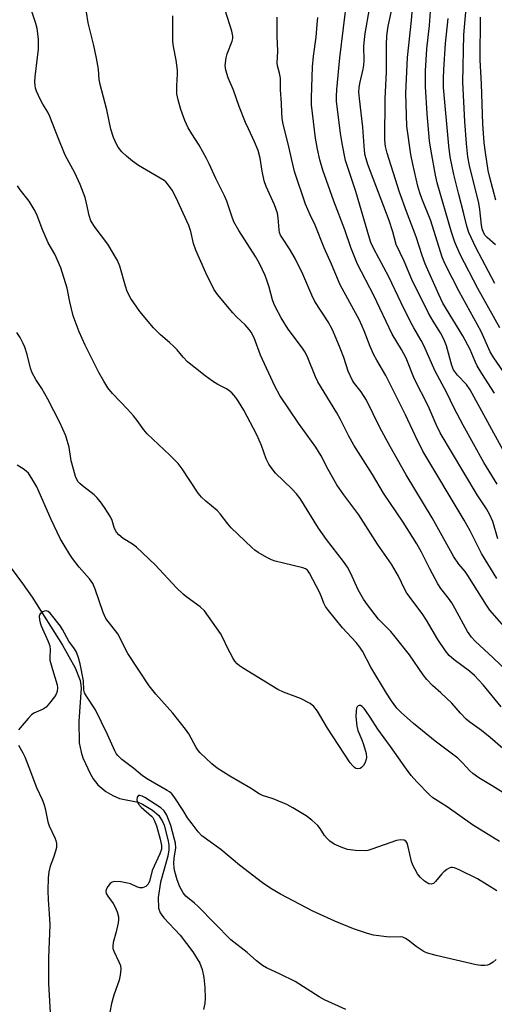
# Model space of a CAD drawing. Units: inches. Extents: x 1273769 to 1279769, y 581448 to 585449.
# Drawn here: x 1276294 to 1276433, y 583711 to 583997 of the extents above; entities that cross this region are included whole.
import ezdxf

# ---------------------------------------------------------------- set-up
doc = ezdxf.new("R2010")
doc.units = ezdxf.units.IN
doc.header["$MEASUREMENT"] = 0
doc.layers.add('HYDRO-Single Line Stream', color=4, linetype='Continuous')
doc.layers.add('Undefined', color=1, linetype='Continuous')

msp = doc.modelspace()

# ---------------------------------------------------------------- linework, layer by layer
at = {"layer": 'HYDRO-Single Line Stream'}
msp.add_lwpolyline([(1276284.69, 583847.23), (1276295.26, 583832.99), (1276298.01, 583829.05), (1276306.88, 583815.07), (1276310.54, 583808.48), (1276312, 583804.77), (1276312.32, 583802.68), (1276311.59, 583792.84), (1276311.73, 583786.69), (1276312.3, 583783.93), (1276312.81, 583782.34), (1276315, 583777.54), (1276315.82, 583776.17), (1276317.18, 583774.43), (1276319.53, 583772.54), (1276321.56, 583771.3), (1276323.47, 583770.41), (1276328.91, 583769.34), (1276330.19, 583768.83), (1276333.09, 583767.1), (1276334.93, 583765.46), (1276335.95, 583763.78), (1276336.42, 583762.66), (1276337.55, 583758.5), (1276337.78, 583756.99), (1276337.79, 583755.5), (1276337.49, 583753.68), (1276335.37, 583746.11), (1276334.75, 583741.63), (1276334.85, 583738.5), (1276335.34, 583737.21), (1276336.33, 583735.74), (1276341.13, 583730.63), (1276344.8, 583725.87), (1276346.86, 583722.49), (1276347.5, 583720.7), (1276347.98, 583718.31), (1276348.29, 583715.41), (1276348.39, 583712.3), (1276348.27, 583710.82), (1276347.95, 583709.05)], dxfattribs=at)
at = {"layer": 'Undefined'}
for points, elevation in [([(1276440.17, 583780.58), (1276431.34, 583788.25), (1276428.83, 583790.23), (1276425.47, 583792.68), (1276424.4, 583793.59), (1276422.74, 583795.27), (1276420.19, 583798.24), (1276417.04, 583801.23), (1276414.56, 583803.36), (1276412.94, 583805.08), (1276411.88, 583806.44), (1276407.87, 583812.25), (1276403.76, 583817.51), (1276402.44, 583819.06), (1276398.84, 583822.69), (1276395.62, 583826.8), (1276394.53, 583828.5), (1276392.93, 583831.24), (1276390.81, 583835.98), (1276389.83, 583837.77), (1276388.64, 583839.46), (1276383.7, 583845.83), (1276381.36, 583849.13), (1276376.03, 583857.74), (1276374.97, 583859.12), (1276373.65, 583860.62), (1276368.91, 583865.15), (1276367.88, 583866.43), (1276366.92, 583867.79), (1276366.18, 583869.29), (1276364.84, 583873.2), (1276363.49, 583876.3), (1276359.68, 583883.46), (1276358.15, 583885.99), (1276357.29, 583887.19), (1276356.14, 583888.49), (1276355.29, 583889.25), (1276354.58, 583889.69), (1276352.05, 583890.94), (1276350.54, 583891.9), (1276348.39, 583893.5), (1276343.29, 583897.57), (1276341.96, 583898.9), (1276340.23, 583901.02), (1276339.28, 583902.02), (1276338.06, 583903.16), (1276335.39, 583905.44), (1276333.33, 583907.42), (1276329.34, 583912.18), (1276326.8, 583916.02), (1276325.73, 583918.03), (1276325.17, 583919.62), (1276323.55, 583925.43), (1276322.88, 583927.02), (1276320.06, 583931.8), (1276316.38, 583936.68), (1276315.16, 583938.62), (1276314.62, 583940.13), (1276313.88, 583943.78), (1276313.47, 583945.41), (1276312, 583949.17), (1276310.49, 583952.59), (1276307.6, 583957.74), (1276305.39, 583963.26), (1276303.22, 583968.92), (1276302.59, 583970.2), (1276301.13, 583972.56), (1276300.47, 583973.79), (1276299.32, 583976.38), (1276299.05, 583977.18), (1276298.88, 583977.98), (1276298.79, 583979.09), (1276298.89, 583980.49), (1276299.89, 583988.54), (1276299.9, 583991.42), (1276299.73, 583993.15), (1276299.45, 583994.6), (1276299.07, 583996.03), (1276296.84, 584002.78)], 466), ([(1276434.55, 583797.14), (1276429.32, 583803.52), (1276426.84, 583806.26), (1276425.39, 583807.51), (1276420.88, 583810.83), (1276419.47, 583812.1), (1276418.4, 583813.39), (1276416.16, 583816.75), (1276412.81, 583822.38), (1276411.57, 583824.3), (1276407.09, 583830.24), (1276406.42, 583831.5), (1276404.71, 583835.14), (1276402.63, 583838.69), (1276398.59, 583844.5), (1276393.12, 583853.06), (1276388.81, 583858.83), (1276386.76, 583861.75), (1276384.21, 583866.23), (1276382.17, 583870.19), (1276380.59, 583872.73), (1276375.58, 583879.67), (1276370.11, 583887.72), (1276368.67, 583890.46), (1276364.55, 583899.47), (1276362.63, 583904.54), (1276361.82, 583906.17), (1276361.22, 583907), (1276360.04, 583908.34), (1276357.55, 583910.65), (1276356.48, 583911.8), (1276351.97, 583917.16), (1276350.89, 583918.67), (1276348.59, 583923.46), (1276346.71, 583927.65), (1276345.71, 583930.1), (1276345.05, 583932.01), (1276344.27, 583935.45), (1276343.66, 583937.25), (1276339.89, 583945.53), (1276338.77, 583947.53), (1276337.48, 583949.37), (1276336.92, 583949.98), (1276336.48, 583950.33), (1276329.04, 583954.69), (1276327.22, 583955.99), (1276325.46, 583957.42), (1276324.18, 583958.68), (1276323.1, 583960.08), (1276322.53, 583961.07), (1276321.76, 583962.89), (1276320.94, 583965.3), (1276319.74, 583970.92), (1276317.8, 583978.31), (1276317.58, 583979.71), (1276317.31, 583982.75), (1276316.77, 583985.94), (1276316, 583989.66), (1276314.38, 583996.25), (1276313.35, 584002.42)], 468), ([(1276433.41, 583861.93), (1276429.56, 583868.23), (1276423.52, 583879.11), (1276420.91, 583884.08), (1276418.76, 583888.56), (1276415.4, 583894.8), (1276412.1, 583902.27), (1276411.3, 583903.78), (1276409.12, 583907.42), (1276408.15, 583909.18), (1276405.42, 583914.72), (1276401.84, 583922.33), (1276397.52, 583930.41), (1276396.63, 583932.28), (1276396.2, 583933.53), (1276392.23, 583947.16), (1276389.26, 583956.12), (1276388.24, 583961.15), (1276387.76, 583964.15), (1276386.66, 583973.38), (1276386.62, 583974.83), (1276386.76, 583976.81), (1276387.65, 583986.03), (1276389.78, 584003.6)], 478), ([(1276439.38, 583888.67), (1276432.47, 583898.7), (1276431.36, 583900.44), (1276428.72, 583906.43), (1276422.38, 583918.04), (1276418.24, 583926.02), (1276417.36, 583927.98), (1276414.1, 583938.55), (1276411.44, 583945.12), (1276410.85, 583946.77), (1276410.31, 583948.72), (1276408.84, 583955.09), (1276408.32, 583957.91), (1276407.1, 583966.17), (1276406.82, 583975.75), (1276407.31, 583986.13), (1276408.47, 583996.87), (1276409.06, 584004.24)], 484), ([(1276432.88, 583931.6), (1276430.45, 583933.79), (1276429.92, 583934.37), (1276429.4, 583935.22), (1276429.06, 583936.23), (1276428.85, 583937.38), (1276428.38, 583941.92), (1276428.09, 583943.78), (1276425.33, 583954.67), (1276424.87, 583957.19), (1276424.47, 583961.06), (1276424.03, 583967.51), (1276423.44, 583978.98), (1276423.69, 583992.75), (1276424.54, 584002.77)], 490), ([(1276438.13, 583817.37), (1276431.27, 583825.27), (1276430.27, 583826.72), (1276424.88, 583835.37), (1276424.06, 583836.49), (1276422.21, 583838.67), (1276420.81, 583840.8), (1276414.52, 583852.16), (1276406.9, 583864.64), (1276402.24, 583872.96), (1276399.25, 583878.49), (1276395.39, 583886.39), (1276393.84, 583888.8), (1276391.88, 583891.21), (1276391.25, 583892.16), (1276390.04, 583894.83), (1276388.75, 583898.83), (1276387.73, 583901.52), (1276386.58, 583904.37), (1276385.44, 583906.91), (1276384.19, 583909.17), (1276380.37, 583915.15), (1276379.47, 583916.96), (1276376.84, 583923.03), (1276374.59, 583927.65), (1276372.97, 583930.45), (1276370.88, 583933.51), (1276370.34, 583934.46), (1276370.06, 583935.2), (1276369.91, 583935.98), (1276369.68, 583939.51), (1276369.44, 583940.81), (1276368.61, 583943.22), (1276366.19, 583948.64), (1276365.59, 583950.21), (1276364.96, 583953.04), (1276364.41, 583956.84), (1276363.84, 583959.06), (1276362.77, 583961.64), (1276360.97, 583965.33), (1276360.16, 583967.24), (1276358.32, 583971.9), (1276356.64, 583976.61), (1276355.1, 583980.23), (1276354.41, 583982.42), (1276354.24, 583983.8), (1276354.48, 583986.02), (1276354.83, 583987.25), (1276356.3, 583990.9), (1276356.46, 583991.65), (1276356.44, 583992.36), (1276356.12, 583993.77), (1276354.27, 583999.92)], 472), ([(1276435.23, 583871.69), (1276425.54, 583889.42), (1276424.47, 583890.98), (1276421.84, 583893.65), (1276420.72, 583895.2), (1276420.18, 583896.53), (1276418.65, 583902.21), (1276417.93, 583904.2), (1276416.94, 583906.03), (1276414.8, 583909.4), (1276413.44, 583911.72), (1276408.6, 583921.52), (1276406.35, 583926.87), (1276404.04, 583931.75), (1276403.01, 583935.36), (1276401.92, 583938.65), (1276395.8, 583955), (1276395.24, 583956.66), (1276395, 583957.66), (1276394.79, 583959.09), (1276394.26, 583965.88), (1276393.31, 583974.22), (1276393.18, 583976.16), (1276393.22, 583977.28), (1276393.43, 583978.61), (1276394.44, 583982.79), (1276394.64, 583983.9), (1276394.71, 583985.28), (1276394.63, 583989.33), (1276394.76, 583991.36), (1276395, 583993.1), (1276396.28, 584000.31)], 480), ([(1276432.63, 583888.42), (1276428.93, 583894.13), (1276427.57, 583896.38), (1276426.96, 583897.63), (1276425.52, 583901.1), (1276423.46, 583905.14), (1276417.58, 583914.61), (1276416.39, 583917.13), (1276412.48, 583926.12), (1276411.61, 583928.51), (1276409.8, 583933.98), (1276406.97, 583941.33), (1276404.94, 583946.95), (1276401.36, 583958.29), (1276400.9, 583960.23), (1276400.72, 583962.06), (1276400.78, 583974.25), (1276401.16, 583981.91), (1276401.16, 583989.83), (1276401.31, 583992.43), (1276401.68, 583995.3), (1276402.93, 584001)], 482), ([(1276438.65, 583805.32), (1276432.28, 583811.42), (1276427.04, 583816.25), (1276425.93, 583817.44), (1276424.82, 583819.05), (1276421.19, 583825.68), (1276420.17, 583827.4), (1276419.24, 583828.79), (1276417.05, 583831.54), (1276416.12, 583832.92), (1276413.84, 583837.27), (1276411.41, 583842.17), (1276410.03, 583844.6), (1276406.03, 583850.91), (1276400.35, 583859.37), (1276397.08, 583864.76), (1276391.71, 583873.26), (1276390.23, 583875.93), (1276387.82, 583880.76), (1276386.75, 583882.74), (1276381.18, 583891.71), (1276380.52, 583893.16), (1276378.31, 583898.69), (1276377.48, 583900.38), (1276376.72, 583901.54), (1276372.54, 583907.06), (1276370.51, 583910.37), (1276368.85, 583913.49), (1276368.36, 583914.56), (1276367.98, 583915.64), (1276367.03, 583919.32), (1276366.39, 583921.31), (1276365.83, 583922.67), (1276364.22, 583926.14), (1276363.1, 583928.22), (1276358.22, 583935.8), (1276356.79, 583938.35), (1276356.12, 583939.91), (1276354.71, 583944.28), (1276354.03, 583945.91), (1276351.47, 583950.9), (1276349.61, 583955.17), (1276348.82, 583956.75), (1276346.66, 583960.66), (1276344.49, 583963.89), (1276343.47, 583965.71), (1276342.53, 583967.81), (1276341.29, 583970.98), (1276340.53, 583973.83), (1276340.19, 583975.56), (1276340.11, 583977.93), (1276340.33, 583981.42), (1276340.31, 583982.49), (1276339.92, 583985.41), (1276339.21, 583989.34), (1276339.03, 583990.77), (1276339.01, 583998.23)], 470), ([(1276433.34, 583834.48), (1276428.8, 583841.81), (1276425.54, 583848.34), (1276423.83, 583851.43), (1276411.73, 583871.51), (1276409.49, 583876.08), (1276406.71, 583882.12), (1276402.36, 583890.91), (1276400.97, 583893.59), (1276398.36, 583898.06), (1276397.53, 583899.64), (1276396.41, 583902.05), (1276394.68, 583906.59), (1276393.35, 583909.72), (1276387.75, 583919.99), (1276385.21, 583925.98), (1276383.06, 583930.71), (1276380.46, 583937.29), (1276378.95, 583940.37), (1276377.6, 583943.47), (1276374.41, 583952.93), (1276372.51, 583961.36), (1276371.09, 583966.7), (1276370.81, 583968.36), (1276370.69, 583970.01), (1276370.67, 583972.82), (1276370.37, 583976.73), (1276370.29, 583980.17), (1276370.09, 583981.56), (1276369.5, 583983.71), (1276369.39, 583984.63), (1276369.56, 583987.96), (1276369.39, 583992.34), (1276369.4, 583997.87)], 474), ([(1276433.6, 583846.07), (1276432.13, 583851.05), (1276431.25, 583853.05), (1276430.27, 583854.75), (1276427.61, 583858.88), (1276416.81, 583876.91), (1276415.66, 583879.29), (1276413.36, 583884.72), (1276409.37, 583892.52), (1276406.87, 583898.6), (1276405.51, 583901.1), (1276402.83, 583905.62), (1276397.55, 583916.89), (1276392.76, 583925.97), (1276390.85, 583930.8), (1276389.06, 583936.01), (1276385.86, 583944.36), (1276382.68, 583953.32), (1276381.79, 583956.34), (1276381.07, 583959.47), (1276380.54, 583962.7), (1276379.37, 583972.39), (1276379.32, 583974.44), (1276379.67, 583983.39), (1276379.94, 583986.5), (1276380.69, 583992.05), (1276381.05, 583995.75), (1276381.17, 583997.83)], 476), ([(1276434.22, 583907.42), (1276427.77, 583918.88), (1276422.66, 583928.78), (1276421.05, 583932.43), (1276420.08, 583935.34), (1276415.95, 583949.66), (1276415.46, 583951.88), (1276414.18, 583958.87), (1276413.75, 583961.91), (1276412.99, 583969.77), (1276412.56, 583977.68), (1276412.54, 583982.29), (1276412.92, 583988.69), (1276413.71, 583995.42), (1276413.99, 583999.5)], 486), ([(1276432.69, 583920.37), (1276427.22, 583930.81), (1276425.17, 583935.22), (1276424.55, 583937.09), (1276423.72, 583940.63), (1276422.21, 583946.25), (1276420.77, 583952.05), (1276419.73, 583957.19), (1276419.32, 583960.45), (1276417.83, 583977.44), (1276417.76, 583980.05), (1276417.88, 583982.67), (1276418.41, 583990.18), (1276419.11, 583997.51)], 488), ([(1276433.02, 583944.57), (1276431.28, 583951.18), (1276430.82, 583953.25), (1276429.99, 583958.44), (1276429.67, 583961.33), (1276429.24, 583966.79), (1276428.85, 583978.4), (1276428.49, 583985.43), (1276428.59, 583997.87)], 492), ([(1276435.81, 583771.76), (1276432, 583774.17), (1276428.11, 583776.45), (1276426.3, 583777.72), (1276425.46, 583778.49), (1276423.32, 583780.82), (1276421.95, 583782.17), (1276415.39, 583787.1), (1276409.01, 583792.31), (1276405.43, 583795.46), (1276404.21, 583796.73), (1276402.63, 583798.86), (1276401.22, 583801.11), (1276396.66, 583808.66), (1276394.16, 583813.32), (1276393.41, 583814.53), (1276392.36, 583815.83), (1276388.39, 583820.17), (1276384.28, 583825.15), (1276383.4, 583826.34), (1276382.92, 583827.29), (1276382.26, 583829.18), (1276381.67, 583830.49), (1276378.79, 583836.02), (1276378.2, 583836.89), (1276377.61, 583837.34), (1276376.84, 583837.63), (1276371.23, 583838.93), (1276368.75, 583839.57), (1276367.67, 583839.93), (1276366.37, 583840.58), (1276363.85, 583842.06), (1276362.9, 583842.73), (1276362, 583843.52), (1276355.94, 583849.27), (1276355.01, 583850.37), (1276352.75, 583853.36), (1276351.91, 583854.31), (1276348.58, 583856.98), (1276347.29, 583858.19), (1276346.39, 583859.34), (1276341.74, 583866.37), (1276340.55, 583867.97), (1276338.15, 583870.39), (1276331.5, 583876.63), (1276330.56, 583877.72), (1276328.62, 583880.45), (1276327.51, 583881.81), (1276325.75, 583883.81), (1276321.44, 583888.32), (1276320.09, 583890), (1276318.88, 583891.95), (1276317.48, 583894.47), (1276313.5, 583902.42), (1276311.74, 583906.29), (1276309.97, 583910.96), (1276308.98, 583915), (1276308.19, 583919.03), (1276306.35, 583924.94), (1276304.64, 583928.87), (1276302.74, 583932.2), (1276302.09, 583933.52), (1276300.94, 583936.25), (1276299.4, 583940.41), (1276298.59, 583941.9), (1276297.12, 583944.31), (1276294.54, 583947.64), (1276293.78, 583948.83)], 464), ([(1276434.06, 583757.98), (1276426.18, 583762.77), (1276418.83, 583768), (1276414.68, 583770.66), (1276413.64, 583771.61), (1276410.06, 583775.28), (1276408.36, 583777.16), (1276406.97, 583779.02), (1276402.33, 583785.63), (1276398.7, 583790.6), (1276396.45, 583794.16), (1276395.19, 583795.98), (1276394.67, 583796.64), (1276394.08, 583797.21), (1276393.67, 583797.48), (1276393.26, 583797.57), (1276392.94, 583797.44), (1276392.67, 583797.16), (1276392.48, 583796.76), (1276392.33, 583796.02), (1276392.3, 583794.36), (1276392.51, 583791.53), (1276392.83, 583790.25), (1276394.04, 583787.53), (1276394.52, 583786.13), (1276395.23, 583783.55), (1276395.34, 583782.39), (1276395.2, 583781.53), (1276394.91, 583780.71), (1276394.46, 583780.04), (1276393.91, 583779.48), (1276393.49, 583779.22), (1276392.78, 583779.09), (1276392.31, 583779.19), (1276391.9, 583779.43), (1276391.35, 583779.96), (1276390.66, 583780.82), (1276387.1, 583786.13), (1276383.97, 583790.94), (1276381.08, 583795.91), (1276380.05, 583797.24), (1276378.94, 583798.08), (1276376.19, 583799.54), (1276371.18, 583801.44), (1276369.57, 583802.2), (1276359.31, 583808.44), (1276358.36, 583809.09), (1276357.75, 583809.63), (1276357.03, 583810.45), (1276356.41, 583811.44), (1276354.93, 583814.33), (1276353.68, 583817.02), (1276352.86, 583818.48), (1276349.39, 583823.46), (1276348.16, 583825.08), (1276346.92, 583826.27), (1276343.03, 583829.01), (1276341.96, 583829.91), (1276340.08, 583831.8), (1276333.87, 583838.5), (1276328.45, 583843.58), (1276327.25, 583844.5), (1276324.57, 583846.1), (1276323.29, 583847.16), (1276322.63, 583847.95), (1276322.24, 583848.61), (1276321.95, 583849.31), (1276321.32, 583851.4), (1276320.83, 583852.43), (1276319.12, 583855.14), (1276317.97, 583856.79), (1276316.9, 583858.08), (1276316.12, 583858.88), (1276312.68, 583861.44), (1276311.87, 583862.17), (1276311.37, 583862.77), (1276310.69, 583864.22), (1276310.03, 583866.32), (1276309.44, 583868.77), (1276308.77, 583872.69), (1276308.27, 583874.63), (1276307.82, 583875.99), (1276306.06, 583879.93), (1276302.59, 583886.67), (1276300.84, 583889.75), (1276299.1, 583892.41), (1276298.08, 583894.37), (1276297.6, 583895.7), (1276296.58, 583899.65), (1276295.86, 583901.86), (1276295.43, 583902.92), (1276294.51, 583904.66), (1276293.59, 583906.12)], 462), ([(1276433.35, 583743.62), (1276427.68, 583747.07), (1276422.32, 583749.69), (1276420.97, 583750.25), (1276420.44, 583750.37), (1276419.94, 583750.33), (1276419.46, 583750.17), (1276418.77, 583749.78), (1276417.87, 583749.13), (1276417.26, 583748.56), (1276415.47, 583746.3), (1276414.89, 583745.75), (1276414.21, 583745.48), (1276413.47, 583745.58), (1276412.28, 583746.35), (1276410.96, 583747.56), (1276410.26, 583748.49), (1276409.52, 583749.76), (1276408.84, 583751.06), (1276408.43, 583752.13), (1276407.51, 583756.36), (1276407.2, 583757.43), (1276406.84, 583758.01), (1276406.35, 583758.32), (1276405.39, 583758.43), (1276404.06, 583758.23), (1276396.92, 583755.67), (1276395.79, 583755.34), (1276394.96, 583755.24), (1276392.18, 583755.32), (1276389.88, 583755.65), (1276387.98, 583756.25), (1276385.94, 583757.16), (1276384.74, 583758), (1276383.91, 583758.79), (1276383.19, 583759.72), (1276381.91, 583761.71), (1276381.16, 583762.61), (1276379.41, 583764.16), (1276377.81, 583765.44), (1276373.9, 583767.77), (1276372.15, 583768.7), (1276368.19, 583770.4), (1276365.11, 583771.34), (1276364.08, 583771.81), (1276361.6, 583773.49), (1276355.56, 583776.97), (1276351.91, 583779.31), (1276350.35, 583780.58), (1276346.9, 583783.79), (1276346.32, 583784.46), (1276345.76, 583785.28), (1276343.63, 583789.23), (1276342.66, 583790.66), (1276339.01, 583795.26), (1276334.07, 583800.78), (1276332.12, 583803.28), (1276325.93, 583812.67), (1276322.93, 583818.39), (1276319.53, 583822.89), (1276318.68, 583824.59), (1276316.37, 583831.4), (1276315.72, 583833), (1276314.77, 583834.39), (1276311.75, 583837.82), (1276309.78, 583840.3), (1276308.96, 583841.47), (1276307.34, 583844.17), (1276306.23, 583846.18), (1276303.57, 583851.65), (1276299.44, 583861.14), (1276298.26, 583863.14), (1276296.93, 583865.12), (1276296.33, 583865.75), (1276295.41, 583866.42), (1276293.68, 583867.48)], 460), ([(1276433.14, 583723.56), (1276432.28, 583722.83), (1276431.32, 583722.22), (1276430.56, 583721.91), (1276429.77, 583721.82), (1276428.66, 583721.87), (1276427.33, 583722.07), (1276415.69, 583724.72), (1276412.88, 583725.56), (1276411.87, 583726.04), (1276410.69, 583726.75), (1276409.78, 583727.38), (1276407.48, 583729.24), (1276406.75, 583729.71), (1276405.98, 583730.05), (1276405.16, 583730.16), (1276401.94, 583730.09), (1276397.37, 583730.72), (1276395.69, 583731.13), (1276391.56, 583732.52), (1276386.17, 583734.72), (1276379.77, 583737.68), (1276370.32, 583742.65), (1276367.55, 583744.24), (1276365.06, 583745.86), (1276358.42, 583751.09), (1276352.96, 583755.65), (1276347.39, 583759.61), (1276346.32, 583760.73), (1276344.64, 583763.07), (1276343.23, 583764.8), (1276341.97, 583766.97), (1276339.4, 583770.92), (1276338.7, 583771.82), (1276338.04, 583772.36), (1276337.31, 583772.83), (1276331.78, 583775.99), (1276330.13, 583777.03), (1276327.59, 583779.23), (1276324.11, 583781.8), (1276322.97, 583782.94), (1276322.52, 583783.57), (1276322.11, 583784.33), (1276320.01, 583789.1), (1276316.44, 583796.26), (1276313.82, 583800.23), (1276313.27, 583801.24), (1276313.09, 583802.01), (1276312.95, 583804.66), (1276312.01, 583809.69), (1276311.56, 583811.38), (1276310.9, 583813.02), (1276310.33, 583813.99), (1276308.74, 583816.29), (1276306.91, 583819.63), (1276306.27, 583820.62), (1276303.24, 583824.43), (1276302.72, 583824.88), (1276302.11, 583825.06), (1276301.64, 583824.97), (1276301.17, 583824.78), (1276300.37, 583824.19), (1276300.11, 583823.52), (1276300.17, 583822.42), (1276300.34, 583821.56), (1276300.62, 583820.71), (1276302.74, 583816.15), (1276303.2, 583814.87), (1276303.32, 583813.74), (1276303.17, 583811.59), (1276303.22, 583810.76), (1276303.91, 583807.98), (1276305.33, 583803.58), (1276305.43, 583802.74), (1276305.28, 583801.61), (1276304.98, 583800.81), (1276304.52, 583800.07), (1276303.09, 583798.17), (1276302.11, 583797.08), (1276301.23, 583796.48), (1276298.57, 583795.33), (1276297.89, 583794.78), (1276296.86, 583793.71), (1276295.1, 583791.71), (1276294.09, 583790.42)], 458), ([(1276294.09, 583786.02), (1276295.33, 583783.75), (1276295.91, 583782.54), (1276297.11, 583779.57), (1276299.28, 583773.62), (1276300.94, 583770.18), (1276301.47, 583768.89), (1276301.87, 583767.57), (1276302.59, 583763.64), (1276303.03, 583762.54), (1276304.67, 583759.05), (1276304.93, 583758.21), (1276305.08, 583757.35), (1276305.1, 583756.21), (1276304.87, 583755.15), (1276304.28, 583753.3), (1276303.27, 583750.74), (1276302.87, 583749.07), (1276302.68, 583747.37), (1276302.56, 583743.65), (1276302.65, 583740.97), (1276303.01, 583736.9), (1276303.15, 583733.72), (1276302.82, 583724.03), (1276302.77, 583719.82), (1276302.83, 583716.57), (1276303.35, 583706.44)], 458), ([(1276389.38, 583709.03), (1276383.15, 583711.89), (1276381.6, 583712.77), (1276374.62, 583717.15), (1276370.19, 583719.36), (1276366.3, 583721.16), (1276365.09, 583721.86), (1276363.33, 583723.19), (1276360.62, 583725.63), (1276355.92, 583729.3), (1276346.4, 583739.06), (1276345.34, 583740), (1276342.81, 583741.98), (1276341.96, 583743.01), (1276341.02, 583744.72), (1276340.23, 583746.8), (1276339.55, 583749.23), (1276339.35, 583750.32), (1276339.31, 583751.68), (1276339.4, 583753.05), (1276339.82, 583756.13), (1276339.75, 583757.45), (1276339.42, 583758.89), (1276338.4, 583762.62), (1276337.22, 583765.65), (1276336.51, 583766.85), (1276335.52, 583767.74), (1276330.84, 583770.77), (1276330.1, 583771.16), (1276329.39, 583771.37), (1276328.98, 583771.29), (1276328.59, 583770.8), (1276328.48, 583770.09), (1276328.62, 583769.59), (1276329.03, 583768.85), (1276329.76, 583767.92), (1276332.73, 583765.36), (1276333.12, 583764.92), (1276333.58, 583764.18), (1276334.24, 583762.54), (1276335.3, 583758.58), (1276335.66, 583756.73), (1276335.65, 583755.67), (1276335.2, 583754.3), (1276332.94, 583749.47), (1276332.17, 583746.28), (1276331.68, 583745.4), (1276331.16, 583744.87), (1276330.68, 583744.61), (1276330.16, 583744.45), (1276329.34, 583744.45), (1276328.54, 583744.72), (1276326.65, 583745.57), (1276325.83, 583745.84), (1276323.83, 583746.16), (1276322.13, 583746.27), (1276321.36, 583746.12), (1276320.74, 583745.68), (1276320.05, 583744.85), (1276319.55, 583743.93), (1276319.47, 583743.47), (1276319.61, 583742.77), (1276320.02, 583742.03), (1276321.6, 583739.86), (1276322.23, 583738.87), (1276322.77, 583737.48), (1276323.14, 583736.04), (1276323.19, 583735.17), (1276323.08, 583734.3), (1276322.47, 583731.67), (1276321.64, 583728.58), (1276321.48, 583727.48), (1276321.56, 583726.78), (1276321.78, 583726.05), (1276323.31, 583722.92), (1276323.72, 583721.87), (1276323.84, 583720.75), (1276323.67, 583719.02), (1276323.33, 583717.61), (1276321.84, 583713.22), (1276321.16, 583710.75), (1276320.6, 583708.27)], 456)]:
    msp.add_lwpolyline(points, dxfattribs=dict(at, elevation=elevation))

doc.saveas('drawing.dxf')
